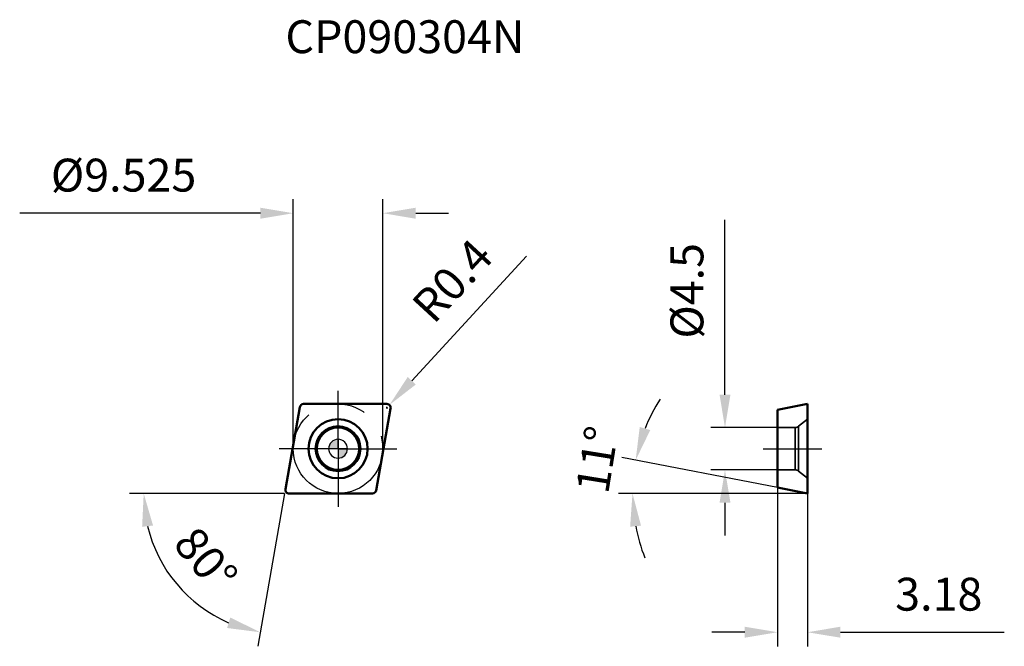
# Model space of a CAD drawing. Units: millimetres. Extents: x -34 to 71, y -21 to 46.
import ezdxf

# ---------------------------------------------------------------- set-up
doc = ezdxf.new("R2010")
doc.units = ezdxf.units.MM
doc.linetypes.add('CENTER2', pattern=[28.575, 19.05, -3.175, 3.175, -3.175])
doc.linetypes.add('DASHED2', pattern=[9.525, 6.35, -3.175])
for name, color, linetype, lineweight in [('1', 4, 'Continuous', 50), ('CUT', 1, 'Continuous', 25), ('SK2', 7, 'Continuous', 25), ('SK4', 2, 'CENTER2', 25), ('SKVIEW1', 4, 'Continuous', 50), ('SKVIEW2', 7, 'Continuous', 25), ('SKVIEW3', 1, 'DASHED2', 35), ('SKVIEW4', 2, 'CENTER2', 25)]:
    doc.layers.add(name, color=color, linetype=linetype, lineweight=lineweight)
doc.layers.add('SK6', color=5, linetype='Continuous')
doc.styles.add('simplex', font='txt.shx', dxfattribs={"height": 3.5})
doc.dimstyles.new('コピー - ISO-25', dxfattribs={"dimscale": 0, "dimtxt": 3.5, "dimasz": 3.5, "dimexe": 1.5, "dimexo": 0, "dimgap": 2.3, "dimtad": 1, "dimdec": 8, "dimdsep": 46, "dimtxsty": 'simplex', "dimcen": 0.09, "dimclrd": 256, "dimclre": 256, "dimclrt": 256, "dimadec": 0, "dimazin": 0, "dimtfac": 1, "dimtofl": 0, "dimtmove": 0, "dimatfit": 3, "dimfxl": 1, "dimtolj": 1, "dimlwd": -1, "dimlwe": -1, "dimarcsym": 0})

# ---------------------------------------------------------------- blocks, each defined once
blk = doc.blocks.new('zero block')
h = blk.add_hatch(color=7)
h.paths.add_polyline_path([(0, 1, 0.414214), (-1, 0), (0, 0)])
h.paths.add_polyline_path([(1, 0), (0, 0), (0, -1, 0.414214)])
at = {"color": 7, "ltscale": 0.2}
for p, q in [((-1, 0), (1, 0)), ((0, -1), (0, 1))]:
    blk.add_line(p, q, dxfattribs=at)
for start, end in [(90, 180), (180, 270), (0, 90), (270, 0)]:
    blk.add_arc((0, 0), 1, start, end, dxfattribs=at)
blk = doc.blocks.new('*D10')
at = {"layer": 'Defpoints', "color": 0}
for p in [(-4.76, 25.06), (-4.76, 0), (4.76, 0)]:
    blk.add_point(p, dxfattribs=at)
at = {"layer": 'SK2'}
for p, q in [((-4.76, 0), (-4.76, 26.56)), ((4.76, 0), (4.76, 26.56)), ((-8.26, 25.06), (-33.86, 25.06)), ((8.26, 25.06), (11.76, 25.06))]:
    blk.add_line(p, q, dxfattribs=at)
for points in [[(-8.26, 24.47), (-8.26, 25.64), (-4.76, 25.06)], [(8.26, 25.64), (8.26, 24.47), (4.76, 25.06)]]:
    blk.add_solid(points, dxfattribs=at)
at = {"layer": 'SK2', "insert": (-22.81, 29.11), "char_height": 3.5, "attachment_point": 5, "style": 'simplex'}
blk.add_mtext('\\A1;%%C9.525', dxfattribs=at)
blk = doc.blocks.new('*D11')
at = {"layer": 'Defpoints', "color": 0}
for p in [(5.2, 4.36), (5.47, 4.66)]:
    blk.add_point(p, dxfattribs=at)
at = {"layer": 'SK2'}
for p, q in [((20.06, 20.48), (7.84, 7.23)), ((5.11, 4.36), (5.29, 4.36)), ((5.2, 4.27), (5.2, 4.45))]:
    blk.add_line(p, q, dxfattribs=at)
blk.add_solid([(7.41, 7.63), (8.27, 6.83), (5.47, 4.66)], dxfattribs=at)
at = {"layer": 'SK2', "insert": (12.16, 17.88), "char_height": 3.5, "attachment_point": 5, "rotation": 47.3244, "style": 'simplex'}
blk.add_mtext('\\A1;R0.4', dxfattribs=at)
blk = doc.blocks.new('*D12')
at = {"layer": 'Defpoints', "color": 0}
for p in [(-4.05, 4.43), (-5.59, -4.29), (-5.2, -4.76), (3.66, -4.76), (-11.18, -18.71)]:
    blk.add_point(p, dxfattribs=at)
at = {"layer": 'SK2'}
for q in [(-22.17, -4.76), (-8.54, -21)]:
    blk.add_line((-5.68, -4.76), q, dxfattribs=at)
blk.add_arc((-5.68, -4.76), 14.99, 193.407, 246.593, dxfattribs=at)
for points in [[(-19.68, -8.17), (-20.84, -8.31), (-20.67, -4.76)], [(-11.8, -19.08), (-11.46, -17.96), (-8.28, -19.53)]]:
    blk.add_solid(points, dxfattribs=at)
at = {"layer": 'SK2', "insert": (-14.06, -11.8), "char_height": 3.5, "attachment_point": 5, "rotation": 310, "style": 'simplex'}
blk.add_mtext('\\A1;80%%d', dxfattribs=at)
blk = doc.blocks.new('*D13')
at = {"layer": 'Defpoints', "color": 0}
for p in [(41.16, 2.25), (46.76, 2.25), (46.76, -2.25)]:
    blk.add_point(p, dxfattribs=at)
at = {"layer": 'SKVIEW2'}
for p, q in [((41.16, 5.75), (41.16, 24.35)), ((46.76, 2.25), (39.66, 2.25)), ((46.76, -2.25), (39.66, -2.25)), ((41.16, -5.75), (41.16, -9.25))]:
    blk.add_line(p, q, dxfattribs=at)
for points in [[(40.58, 5.75), (41.74, 5.75), (41.16, 2.25)], [(41.74, -5.75), (40.58, -5.75), (41.16, -2.25)]]:
    blk.add_solid(points, dxfattribs=at)
at = {"layer": 'SKVIEW2', "insert": (37.11, 16.8), "char_height": 3.5, "attachment_point": 5, "rotation": 90, "style": 'simplex'}
blk.add_mtext('\\A1;%%C4.5', dxfattribs=at)
blk = doc.blocks.new('*D14')
at = {"layer": 'Defpoints', "color": 0}
for p in [(31.36, -3.57), (46.76, -4.14), (49.94, -4.76), (49.94, -4.76), (55.6, -4.76)]:
    blk.add_point(p, dxfattribs=at)
at = {"layer": 'SKVIEW2'}
for p, q in [((46.76, -4.14), (30.19, -0.92)), ((49.94, -4.76), (29.82, -4.76))]:
    blk.add_line(p, q, dxfattribs=at)
for start, end in [(147.4217, 158.2108), (190.7892, 201.5783)]:
    blk.add_arc((49.94, -4.76), 18.61, start, end, dxfattribs=at)
for points in [[(32.09, 2.31), (33.21, 1.98), (31.66, -1.21)], [(32.23, -8.19), (31.07, -8.3), (31.32, -4.76)]]:
    blk.add_solid(points, dxfattribs=at)
at = {"layer": 'SKVIEW2', "insert": (27.56, -1.16), "char_height": 3.5, "attachment_point": 5, "rotation": 80.8476, "style": 'simplex'}
blk.add_mtext('\\A1;11%%d', dxfattribs=at)
blk = doc.blocks.new('*D15')
at = {"layer": 'Defpoints', "color": 0}
for p in [(46.76, -4.14), (49.94, -4.76), (49.94, -19.53)]:
    blk.add_point(p, dxfattribs=at)
at = {"layer": 'SKVIEW2'}
for p, q in [((46.76, -4.14), (46.76, -21.03)), ((49.94, -4.76), (49.94, -21.03)), ((43.26, -19.53), (39.76, -19.53)), ((53.44, -19.53), (70.87, -19.53))]:
    blk.add_line(p, q, dxfattribs=at)
for points in [[(43.26, -20.11), (43.26, -18.94), (46.76, -19.53)], [(53.44, -18.94), (53.44, -20.11), (49.94, -19.53)]]:
    blk.add_solid(points, dxfattribs=at)
at = {"layer": 'SKVIEW2', "insert": (63.9, -15.48), "char_height": 3.5, "attachment_point": 5, "style": 'simplex'}
blk.add_mtext('\\A1;3.18', dxfattribs=at)

msp = doc.modelspace()

# ---------------------------------------------------------------- linework, layer by layer
at = {"layer": '1'}
for p, q in [((-5.59294815, -4.29304073), (-4.05449524, 4.43195927)), ((-3.66057214, 4.7625), (5.19902505, 4.7625)), ((5.59294815, 4.29304073), (4.05449524, -4.43195927)), ((3.66057214, -4.7625), (-5.19902505, -4.7625))]:
    msp.add_line(p, q, dxfattribs=at)
for radius in [3.15, 2.38371242, 2.25]:
    msp.add_circle((0, 0), radius, dxfattribs=at)
for centre, start, end in [((-3.66057214, 4.3625), 90, 170.0000000003), ((5.19902505, 4.3625), 349.9999999995, 90), ((-5.19902505, -4.3625), 169.9999999995, 270), ((3.66057214, -4.3625), 270, 350.0000000003)]:
    msp.add_arc(centre, 0.4, start, end, dxfattribs=at)
at = {"layer": 'CUT'}
for p, q in [((-5.59294815, -4.29304073), (-4.05449524, 4.43195927)), ((-3.66057214, 4.7625), (5.19902505, 4.7625)), ((5.59294815, 4.29304073), (4.05449524, -4.43195927)), ((3.66057214, -4.7625), (-5.19902505, -4.7625))]:
    msp.add_line(p, q, dxfattribs=at)
for centre, start, end in [((-3.66057214, 4.3625), 90, 170.0000000003), ((5.19902505, 4.3625), 349.9999999995, 90), ((-5.19902505, -4.3625), 169.9999999995, 270), ((3.66057214, -4.3625), 270, 350.0000000003)]:
    msp.add_arc(centre, 0.4, start, end, dxfattribs=at)
at = {"layer": 'SK4'}
for q in [(0, 6.175), (-6.25483272, 0), (0, -6.175), (6.25483272, 0)]:
    msp.add_line((0, 0), q, dxfattribs=at)
msp.add_circle((0, 0), 4.7625, dxfattribs=at)
at = {"layer": 'SKVIEW1'}
for p, q in [((46.75716542, 4.14437062), (49.93716542, 4.7625)), ((49.93716542, -4.7625), (49.93716542, 4.7625)), ((46.75716542, 4.14437062), (46.75716542, -4.14437062)), ((46.75716542, -4.14437062), (49.93716542, -4.7625))]:
    msp.add_line(p, q, dxfattribs=at)
at = {"layer": 'SKVIEW3'}
for p, q in [((48.99087907, 2.38371242), (49.93716542, 3.15)), ((48.61328683, 2.25), (46.75716542, 2.25)), ((48.61328683, -2.25), (48.61328683, 2.25)), ((48.99087907, 2.38371242), (48.99087907, -2.38371242)), ((48.61328683, -2.25), (46.75716542, -2.25)), ((48.99087907, -2.38371242), (49.93716542, -3.15))]:
    msp.add_line(p, q, dxfattribs=at)
for centre, start, end in [((48.61328683, 2.85), 270, 309), ((48.61328683, -2.85), 51, 90)]:
    msp.add_arc(centre, 0.6, start, end, dxfattribs=at)
at = {"layer": 'SKVIEW4'}
msp.add_line((45.21974906, 0), (51.47458178, 0), dxfattribs=at)

# ---------------------------------------------------------------- block references
at = {"rotation": 180}
msp.add_blockref('zero block', (0, 0), dxfattribs=at)

# ---------------------------------------------------------------- texts
at = {"layer": 'SK6', "insert": (-5.59902505, 45.58778382), "char_height": 3.5, "width": 60.6205573374, "attachment_point": 1, "line_spacing_factor": 0.9, "style": 'simplex'}
msp.add_mtext('CP090304N', dxfattribs=at)

# ---------------------------------------------------------------- dimensions: what is measured, and where the dimension line sits
at = {"layer": 'SK2'}
dim = msp.add_linear_dim(base=(-4.7625, 25.0554966), p1=(4.7625, 0), p2=(-4.7625, 0), text='%%C<>', dimstyle='コピー - ISO-25', override={"dimscale": 1, "dimdec": 3, "dimtxsty": 'simplex'}, dxfattribs=at)
dim.commit()
dim.dimension.update_dxf_attribs({"geometry": '*D10', "text_midpoint": (-22.8125, 29.1054966)})
dim = msp.add_radius_dim(center=(5.19902505, 4.3625), mpoint=(5.4701637, 4.65658133), dimstyle='コピー - ISO-25', override={"dimscale": 1, "dimdec": 1}, dxfattribs=at)
dim.commit()
dim.dimension.update_dxf_attribs({"geometry": '*D11', "text_midpoint": (11.96017098, 11.6957472), "dimtype": 164})
dim = msp.add_angular_dim_2l(base=(-11.17575957, -18.70877958), line1=((3.66057214, -4.7625), (-5.19902505, -4.7625)), line2=((-5.59294815, -4.29304073), (-4.05449524, 4.43195927)), dimstyle='コピー - ISO-25', override={"dimscale": 1}, dxfattribs=at)
dim.commit()
dim.dimension.update_dxf_attribs({"geometry": '*D12', "text_midpoint": (-14.05750411, -11.79564651)})
at = {"layer": 'SKVIEW2'}
dim = msp.add_linear_dim(base=(41.16139087, 2.25), p1=(46.75716542, -2.25), p2=(46.75716542, 2.25), angle=90, text='%%C<>', dimstyle='コピー - ISO-25', override={"dimscale": 1, "dimdec": 1, "dimtxsty": 'simplex'}, dxfattribs=at)
dim.commit()
dim.dimension.update_dxf_attribs({"geometry": '*D13', "text_midpoint": (37.11139087, 16.8)})
dim = msp.add_angular_dim_2l(base=(31.36105299, -3.57208863), line1=((49.93716542, -4.7625), (55.59624439, -4.7625)), line2=((46.75716542, -4.14437062), (49.93716542, -4.7625)), dimstyle='コピー - ISO-25', override={"dimscale": 1}, dxfattribs=at)
dim.commit()
dim.dimension.update_dxf_attribs({"geometry": '*D14', "text_midpoint": (31.55993292, -1.80169639), "dimtype": 162})
dim = msp.add_linear_dim(base=(49.93716542, -19.52637701), p1=(46.75716542, -4.14437062), p2=(49.93716542, -4.7625), dimstyle='コピー - ISO-25', override={"dimscale": 1, "dimdec": 2}, dxfattribs=at)
dim.commit()
dim.dimension.update_dxf_attribs({"geometry": '*D15', "text_midpoint": (63.90383208, -15.47637701)})

doc.saveas('drawing.dxf')
